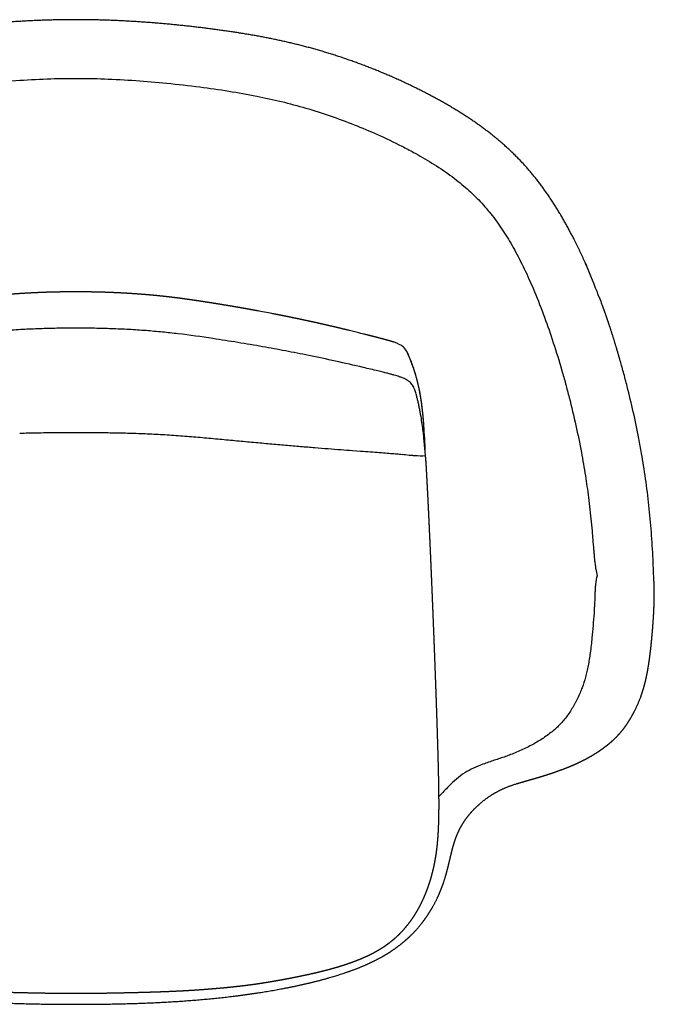
# Model space of a CAD drawing. Units: millimetres. Extents: x 0 to 2222, y 775 to 3119.
# Drawn here: x 1654 to 2222, y 775 to 1656 of the extents above; entities that cross this region are included whole.
import ezdxf

# ---------------------------------------------------------------- set-up
doc = ezdxf.new("R2010")
doc.units = ezdxf.units.MM
doc.header["$MEASUREMENT"] = 0
doc.layers.add('Crea2D$disegno', color=18, linetype='Continuous', lineweight=25, true_color=0x000000)

msp = doc.modelspace()

# ---------------------------------------------------------------- linework, layer by layer
at = {"layer": 'Crea2D$disegno'}
for p, q in [((1951.85, 1270.64), (1959.11, 1270.1)), ((1995.12, 1267.27), (1996.22, 1267.17)), ((1999.23, 1266.9), (2002.63, 1266.58)), ((2221.98, 1141.63), (2221.98, 1141.64)), ((2221.98, 1141.62), (2221.98, 1141.63)), ((2221.98, 1141.63), (2221.98, 1141.63)), ((2221.98, 1141.63), (2221.98, 1141.63)), ((2221.98, 1141.63), (2221.98, 1141.63)), ((2221.98, 1141.61), (2221.98, 1141.62)), ((2221.98, 1141.62), (2221.98, 1141.62)), ((2221.98, 1141.6), (2221.98, 1141.61)), ((2221.98, 1141.61), (2221.98, 1141.61))]:
    msp.add_line(p, q, dxfattribs=at)
msp.add_lwpolyline([(2018.06, 1254.03), (2017.7, 1259.95), (2015.7, 1281.96)], dxfattribs=at)
at = {"layer": 'Crea2D$disegno', "extrusion": (0, 0, -1)}
for centre, radius, start, end in [((-1690.02, 94.48), 1192.2, 88.2661, 89.01156), ((-1694.47, -169.35), 1456.06, 89.01541, 89.61759), ((-1699.55, -960.19), 2246.92, 89.62263, 90.02259), ((-1700.97, -1339.02), 2625.75, 89.98828, 90.06967), ((-1707.36, -1339.02), 2625.75, 89.93035, 90.01174), ((-1708.78, -960.19), 2246.92, 89.97743, 90.37739), ((-1713.86, -169.35), 1456.06, 90.38243, 90.98461), ((-1718.32, 94.48), 1192.2, 90.98846, 91.73392), ((-1723.76, 273.62), 1012.97, 91.7326, 92.62286), ((-1725.42, 316.36), 970.19, 92.6405, 93.57662), ((-1721.82, 258.35), 1028.32, 93.57538, 94.45976), ((-916.92, -12858.88), 14167.37, 94.228027, 94.263145), ((-1729.18, -1965.76), 3244, 94.25879, 94.39503), ((-1841.67, -498.76), 1772.7, 94.40334, 94.62044), ((-1871.9, -124.48), 1397.2, 94.62124, 94.85813), ((-1890.64, 96.57), 1175.36, 94.86073, 95.10028), ((-1887.29, 60.95), 1211.14, 95.1605, 95.30359)]:
    msp.add_arc(centre, radius, start, end, dxfattribs=at)
at = {"layer": 'Crea2D$disegno'}
for centre, radius, start, end in [((5688.94, 42639.78), 41538.33, 264.673804, 264.695028), ((3097.01, 14724.82), 13503.3, 264.694574, 264.75838), ((2549.51, 8755.81), 7509.23, 264.757687, 264.869071), ((2310.77, 6096), 4838.73, 264.868, 265.03459), ((2246.51, 5361.68), 4101.6, 265.04101, 265.22899), ((2268.53, 5625.57), 4366.41, 265.22913, 265.39692), ((2303.19, 6056.69), 4798.92, 265.39741, 265.54147), ((2368.51, 6895.15), 5639.91, 265.54205, 265.6568), ((2521.16, 8906.71), 7657.26, 265.657796, 265.736173), ((2024.22, 1473.94), 208.47, 264.82035, 265.21409), ((2016.19, 1378.3), 112.49, 265.22829, 265.62849), ((2012.51, 1329.7), 63.76, 265.59229, 274.16196)]:
    msp.add_arc(centre, radius, start, end, dxfattribs=at)
for points, weights, knots in [([(1704.17, 1656.09), (1684.08, 1656.09), (1663.85, 1655.31), (1643.82, 1653.91), (1624.46, 1652.55), (1605.01, 1650.6), (1585.76, 1648.16), (1567.51, 1645.85), (1549.44, 1643.09), (1531.42, 1639.51), (1513.57, 1635.95), (1496.23, 1631.68), (1478.85, 1626.35), (1461.14, 1620.92), (1443.43, 1614.42), (1426.41, 1607.19), (1409.64, 1600.06), (1392.89, 1591.94), (1377.01, 1583.05), (1362.03, 1574.66), (1347.54, 1565.42), (1334.01, 1554.91), (1321.3, 1545.05), (1309.68, 1534.26), (1299.17, 1522.19), (1298.81, 1521.78), (1298.46, 1521.37), (1298.11, 1520.96), (1287.17, 1508.21), (1277.58, 1494.18), (1269.16, 1479.76), (1260.6, 1465.12), (1253.03, 1449.74), (1246.27, 1434.25), (1242.13, 1423.95), (1238, 1413.66), (1233.86, 1403.36), (1231.98, 1398.27), (1230.16, 1393.15), (1228.41, 1388.01), (1226.42, 1382.2), (1223.54, 1373.37), (1220.36, 1362.96), (1218.55, 1356.87), (1217.66, 1353.8), (1217.22, 1352.25)], [1, 1, 1, 1, 1, 1, 1, 1, 1, 1, 1, 1, 1, 1, 1, 1, 1, 1, 1, 1, 1, 1, 1, 1, 1, 0.99999576833, 0.99999576833, 1, 1, 1, 1, 1, 1, 1, 1, 1, 1, 0.99994778391, 0.99994778391, 1, 1, 1, 1, 1, 1, 1], [1438.372043, 1438.372043, 1438.372043, 1438.372043, 1498.787174, 1498.787174, 1498.787174, 1557.172669, 1557.172669, 1557.172669, 1612.282932, 1612.282932, 1612.282932, 1666.65358, 1666.65358, 1666.65358, 1722.790015, 1722.790015, 1722.790015, 1778.174563, 1778.174563, 1778.174563, 1830.073778, 1830.073778, 1830.073778, 1878.599527, 1878.599527, 1878.599527, 1880.223189, 1880.223189, 1880.223189, 1931.606459, 1931.606459, 1931.606459, 1983.700962, 1983.700962, 1983.700962, 1984.700962, 1984.700962, 1984.700962, 2000.990406, 2000.990406, 2000.990406, 2019.40889, 2028.8687, 2033.62677, 2038.466116, 2038.466116, 2038.466116, 2038.466116]), ([(2191.12, 1352.25), (2190.67, 1353.8), (2189.78, 1356.87), (2187.98, 1362.96), (2184.8, 1373.37), (2181.91, 1382.2), (2179.93, 1388.01), (2178.17, 1393.15), (2176.36, 1398.27), (2174.47, 1403.36), (2170.34, 1413.66), (2166.2, 1423.95), (2162.07, 1434.25), (2155.31, 1449.74), (2147.74, 1465.12), (2139.18, 1479.76), (2130.75, 1494.18), (2121.17, 1508.21), (2110.23, 1520.96), (2109.87, 1521.37), (2109.52, 1521.78), (2109.17, 1522.19), (2098.66, 1534.26), (2087.04, 1545.05), (2074.33, 1554.91), (2060.79, 1565.42), (2046.31, 1574.66), (2031.33, 1583.05), (2015.45, 1591.94), (1998.7, 1600.06), (1981.92, 1607.19), (1964.91, 1614.42), (1947.2, 1620.92), (1929.48, 1626.35), (1912.11, 1631.68), (1894.77, 1635.95), (1876.92, 1639.51), (1858.89, 1643.09), (1840.82, 1645.85), (1822.58, 1648.16), (1803.33, 1650.6), (1783.88, 1652.55), (1764.51, 1653.91), (1744.48, 1655.31), (1724.25, 1656.09), (1704.17, 1656.09)], [1, 1, 1, 1, 1, 1, 1, 0.99994778391, 0.99994778391, 1, 1, 1, 1, 1, 1, 1, 1, 1, 1, 0.99999576833, 0.99999576833, 1, 1, 1, 1, 1, 1, 1, 1, 1, 1, 1, 1, 1, 1, 1, 1, 1, 1, 1, 1, 1, 1, 1, 1, 1], [838.27797, 838.27797, 838.27797, 838.27797, 843.117316, 847.875386, 857.335196, 875.75368, 875.75368, 875.75368, 892.043123, 892.043123, 892.043123, 893.043123, 893.043123, 893.043123, 945.137626, 945.137626, 945.137626, 996.520897, 996.520897, 996.520897, 998.144558, 998.144558, 998.144558, 1046.670308, 1046.670308, 1046.670308, 1098.569522, 1098.569522, 1098.569522, 1153.954071, 1153.954071, 1153.954071, 1210.090506, 1210.090506, 1210.090506, 1264.461154, 1264.461154, 1264.461154, 1319.571417, 1319.571417, 1319.571417, 1377.956912, 1377.956912, 1377.956912, 1438.372043, 1438.372043, 1438.372043, 1438.372043]), ([(1704.17, 1412.51), (1702.92, 1412.51), (1701.68, 1412.51), (1700.44, 1412.51), (1696.04, 1412.52), (1691.65, 1412.47), (1687.25, 1412.39), (1682.81, 1412.3), (1678.37, 1412.17), (1673.93, 1412), (1669.12, 1411.81), (1664.33, 1411.58), (1659.53, 1411.31), (1654.49, 1411.02), (1649.44, 1410.68), (1644.41, 1410.29), (1639.3, 1409.88), (1634.21, 1409.42), (1629.12, 1408.9), (1624.02, 1408.37), (1618.92, 1407.79), (1613.84, 1407.15), (1608.77, 1406.51), (1603.71, 1405.81), (1598.65, 1405.07), (1593.65, 1404.34), (1588.65, 1403.58), (1583.65, 1402.79), (1578.73, 1402.01), (1573.82, 1401.21), (1568.91, 1400.39), (1564.11, 1399.59), (1559.31, 1398.77), (1554.51, 1397.93), (1549.85, 1397.11), (1545.2, 1396.27), (1540.55, 1395.41), (1536.06, 1394.56), (1531.57, 1393.71), (1527.09, 1392.86), (1522.8, 1392.03), (1518.51, 1391.17), (1514.22, 1390.3), (1510.14, 1389.46), (1506.07, 1388.61), (1502, 1387.74), (1498.15, 1386.92), (1494.3, 1386.09), (1490.46, 1385.24), (1486.86, 1384.44), (1483.26, 1383.62), (1479.67, 1382.8), (1476.33, 1382.03), (1473, 1381.25), (1469.67, 1380.47), (1466.61, 1379.74), (1463.56, 1379.01), (1460.51, 1378.27), (1457.75, 1377.59), (1454.99, 1376.91), (1452.23, 1376.23), (1449.79, 1375.62), (1447.34, 1375.01), (1444.9, 1374.39), (1442.77, 1373.86), (1440.65, 1373.31), (1438.53, 1372.77), (1436.71, 1372.3), (1434.9, 1371.83), (1433.08, 1371.36), (1431.55, 1370.96), (1430.02, 1370.55), (1428.5, 1370.14), (1427.23, 1369.8), (1425.96, 1369.45), (1424.7, 1369.1), (1423.67, 1368.81), (1422.65, 1368.52), (1421.62, 1368.22), (1420.8, 1367.98), (1419.98, 1367.73), (1419.17, 1367.47)], [0.999984928994, 0.999988131067, 0.999993154736, 1, 0.999967797674, 0.999967797674, 1, 0.999968929715, 0.999968929715, 1, 0.99997219922, 0.99997219922, 1, 0.999960936574, 0.999960936574, 1, 0.999953200267, 0.999953200267, 1, 0.999955775303, 0.999955775303, 1, 1, 1, 1, 1, 1, 1, 0.999994030652, 0.999994030652, 1, 0.999993835755, 0.999993835755, 1, 0.999993394897, 0.999993394897, 1, 1, 1, 1, 0.999992647289, 0.999992647289, 1, 0.999993639703, 0.999993639703, 1, 0.999994545557, 0.999994545557, 1, 0.999995386918, 0.999995386918, 1, 0.999996187854, 0.999996187854, 1, 0.999996973694, 0.999996973694, 1, 1, 1, 1, 1, 1, 1, 0.999998787832, 0.999998787832, 1, 0.999997902415, 0.999997902415, 1, 0.999996260315, 0.999996260315, 1, 0.999993368187, 0.999993368187, 1, 0.999986100619, 0.999986100619, 1, 0.999969757393, 0.999969757393, 1], [364.89003, 364.89003, 364.89003, 364.89003, 368.620097, 368.620097, 368.620097, 381.806835, 381.806835, 381.806835, 395.138794, 395.138794, 395.138794, 409.550886, 409.550886, 409.550886, 424.709941, 424.709941, 424.709941, 440.06392, 440.06392, 440.06392, 455.442118, 455.442118, 455.442118, 470.767014, 470.767014, 470.767014, 485.945272, 485.945272, 485.945272, 500.879762, 500.879762, 500.879762, 515.485356, 515.485356, 515.485356, 529.678241, 529.678241, 529.678241, 530.678241, 530.678241, 530.678241, 543.799731, 543.799731, 543.799731, 556.288492, 556.288492, 556.288492, 568.091569, 568.091569, 568.091569, 579.155353, 579.155353, 579.155353, 589.425751, 589.425751, 589.425751, 598.848412, 598.848412, 598.848412, 599.848412, 599.848412, 599.848412, 600.848412, 600.848412, 600.848412, 607.419179, 607.419179, 607.419179, 613.044613, 613.044613, 613.044613, 617.791632, 617.791632, 617.791632, 621.728241, 621.728241, 621.728241, 624.929403, 624.929403, 624.929403, 627.494543, 627.494543, 627.494543, 627.494543]), ([(1989.17, 1367.47), (1988.35, 1367.73), (1987.53, 1367.98), (1986.71, 1368.22), (1985.69, 1368.52), (1984.66, 1368.81), (1983.64, 1369.1), (1982.37, 1369.45), (1981.11, 1369.8), (1979.84, 1370.14), (1978.31, 1370.55), (1976.78, 1370.96), (1975.25, 1371.36), (1973.44, 1371.83), (1971.62, 1372.3), (1969.81, 1372.77), (1967.68, 1373.31), (1965.56, 1373.86), (1963.44, 1374.39), (1960.99, 1375.01), (1958.55, 1375.62), (1956.1, 1376.23), (1953.34, 1376.91), (1950.59, 1377.59), (1947.83, 1378.27), (1944.78, 1379.01), (1941.72, 1379.74), (1938.67, 1380.47), (1935.34, 1381.25), (1932, 1382.03), (1928.66, 1382.8), (1925.07, 1383.62), (1921.47, 1384.44), (1917.87, 1385.24), (1914.03, 1386.09), (1910.19, 1386.92), (1906.34, 1387.74), (1902.27, 1388.61), (1898.19, 1389.46), (1894.11, 1390.3), (1889.83, 1391.17), (1885.54, 1392.03), (1881.25, 1392.86), (1876.76, 1393.71), (1872.28, 1394.56), (1867.79, 1395.41), (1863.14, 1396.27), (1858.48, 1397.11), (1853.82, 1397.93), (1849.03, 1398.77), (1844.23, 1399.59), (1839.43, 1400.39), (1834.51, 1401.21), (1829.6, 1402.01), (1824.68, 1402.79), (1819.68, 1403.58), (1814.68, 1404.34), (1809.68, 1405.07), (1804.63, 1405.81), (1799.56, 1406.51), (1794.5, 1407.15), (1789.41, 1407.79), (1784.32, 1408.37), (1779.22, 1408.9), (1774.13, 1409.42), (1769.03, 1409.88), (1763.93, 1410.29), (1758.89, 1410.68), (1753.85, 1411.02), (1748.8, 1411.31), (1744.01, 1411.58), (1739.21, 1411.81), (1734.41, 1412), (1729.97, 1412.17), (1725.53, 1412.3), (1721.08, 1412.39), (1716.69, 1412.47), (1712.29, 1412.52), (1707.9, 1412.51), (1706.65, 1412.51), (1705.41, 1412.51), (1704.17, 1412.51)], [1, 0.999969757393, 0.999969757393, 1, 0.999986100619, 0.999986100619, 1, 0.999993368187, 0.999993368187, 1, 0.999996260315, 0.999996260315, 1, 0.999997902415, 0.999997902415, 1, 0.999998787832, 0.999998787832, 1, 1, 1, 1, 1, 1, 1, 0.999996973694, 0.999996973694, 1, 0.999996187854, 0.999996187854, 1, 0.999995386918, 0.999995386918, 1, 0.999994545557, 0.999994545557, 1, 0.999993639703, 0.999993639703, 1, 0.999992647289, 0.999992647289, 1, 1, 1, 1, 0.999993394897, 0.999993394897, 1, 0.999993835755, 0.999993835755, 1, 0.999994030652, 0.999994030652, 1, 1, 1, 1, 1, 1, 1, 0.999955775303, 0.999955775303, 1, 0.999953200267, 0.999953200267, 1, 0.999960936574, 0.999960936574, 1, 0.99997219922, 0.99997219922, 1, 0.999968929715, 0.999968929715, 1, 0.999967797674, 0.999967797674, 1, 0.999993154736, 0.999988131067, 0.999984928994], [102.285517, 102.285517, 102.285517, 102.285517, 104.850656, 104.850656, 104.850656, 108.051818, 108.051818, 108.051818, 111.988427, 111.988427, 111.988427, 116.735446, 116.735446, 116.735446, 122.36088, 122.36088, 122.36088, 128.931647, 128.931647, 128.931647, 129.931647, 129.931647, 129.931647, 130.931647, 130.931647, 130.931647, 140.354309, 140.354309, 140.354309, 150.624706, 150.624706, 150.624706, 161.688491, 161.688491, 161.688491, 173.491567, 173.491567, 173.491567, 185.980329, 185.980329, 185.980329, 199.101818, 199.101818, 199.101818, 200.101818, 200.101818, 200.101818, 214.294703, 214.294703, 214.294703, 228.900298, 228.900298, 228.900298, 243.834788, 243.834788, 243.834788, 259.013045, 259.013045, 259.013045, 274.337941, 274.337941, 274.337941, 289.716139, 289.716139, 289.716139, 305.070118, 305.070118, 305.070118, 320.229173, 320.229173, 320.229173, 334.641265, 334.641265, 334.641265, 347.973224, 347.973224, 347.973224, 361.159962, 361.159962, 361.159962, 364.89003, 364.89003, 364.89003, 364.89003]), ([(2016.02, 1287.28), (2015.97, 1288.3), (2015.92, 1289.31), (2015.87, 1290.32), (2015.8, 1291.46), (2015.73, 1292.61), (2015.66, 1293.75), (2015.64, 1293.98), (2015.63, 1294.22), (2015.61, 1294.45), (2015.51, 1295.88), (2015.39, 1297.32), (2015.27, 1298.75), (2015.14, 1300.23), (2015.01, 1301.71), (2014.86, 1303.19), (2014.71, 1304.71), (2014.54, 1306.23), (2014.37, 1307.75), (2014.24, 1308.86), (2014.1, 1309.97), (2013.96, 1311.09), (2013.9, 1311.51), (2013.85, 1311.93), (2013.79, 1312.34), (2013.58, 1313.91), (2013.36, 1315.47), (2013.11, 1317.02), (2012.87, 1318.57), (2012.61, 1320.12), (2012.32, 1321.67), (2012.15, 1322.61), (2011.97, 1323.56), (2011.78, 1324.5), (2011.67, 1325.04), (2011.56, 1325.59), (2011.45, 1326.13), (2011.15, 1327.57), (2010.83, 1329), (2010.49, 1330.43), (2010.19, 1331.7), (2009.87, 1332.96), (2009.54, 1334.22), (2009.51, 1334.34), (2009.48, 1334.46), (2009.45, 1334.58), (2009.07, 1335.92), (2008.69, 1337.26), (2008.32, 1338.6), (2008.05, 1339.49), (2007.77, 1340.39), (2007.5, 1341.28), (2007.37, 1341.71), (2007.23, 1342.14), (2007.09, 1342.57), (2006.66, 1343.9), (2006.21, 1345.22), (2005.74, 1346.54), (2005.73, 1346.57), (2005.71, 1346.61), (2005.7, 1346.64), (2005.22, 1347.99), (2004.72, 1349.33), (2004.19, 1350.67), (2004.18, 1350.7), (2004.17, 1350.73), (2004.16, 1350.76), (2003.73, 1351.81), (2003.3, 1352.86), (2002.87, 1353.91), (2002.59, 1354.54), (2002.32, 1355.18), (2002.04, 1355.81), (2001.95, 1356), (2001.87, 1356.19), (2001.78, 1356.37), (2001.47, 1357.02), (2001.17, 1357.66), (2000.86, 1358.31)], [1, 1, 1, 1, 1, 1, 1, 1, 1, 1, 0.999983262822, 0.999983262822, 1, 0.999983329913, 0.999983329913, 1, 0.999979607749, 0.999979607749, 1, 0.99998611015, 0.99998611015, 1, 0.99999767197, 0.99999767197, 1, 0.999958922212, 0.999958922212, 1, 0.999947275421, 0.999947275421, 1, 0.99997829497, 0.99997829497, 1, 0.999992277346, 0.999992277346, 1, 0.99994207038, 0.99994207038, 1, 0.999950228152, 0.999950228152, 1, 1, 1, 1, 1, 1, 1, 1, 1, 1, 0.999993306462, 0.999993306462, 1, 0.999935432807, 0.999935432807, 1, 1, 1, 1, 0.999921482361, 0.999921482361, 1, 1, 1, 1, 1, 1, 1, 1, 1, 1, 1, 1, 1, 1, 1, 1], [18.183428, 18.183428, 18.183428, 18.183428, 18.956513, 18.956513, 18.956513, 19.956513, 19.956513, 19.956513, 20.658201, 20.658201, 20.658201, 24.974091, 24.974091, 24.974091, 29.436097, 29.436097, 29.436097, 34.014052, 34.014052, 34.014052, 37.381167, 37.381167, 37.381167, 38.648486, 38.648486, 38.648486, 43.376067, 43.376067, 43.376067, 48.088136, 48.088136, 48.088136, 50.969299, 50.969299, 50.969299, 52.638444, 52.638444, 52.638444, 57.039611, 57.039611, 57.039611, 60.950485, 60.950485, 60.950485, 61.950485, 61.950485, 61.950485, 62.950485, 62.950485, 62.950485, 63.950485, 63.950485, 63.950485, 65.310081, 65.310081, 65.310081, 69.500732, 69.500732, 69.500732, 69.768851, 69.768851, 69.768851, 74.072703, 74.072703, 74.072703, 74.271357, 74.271357, 74.271357, 75.271357, 75.271357, 75.271357, 76.271357, 76.271357, 76.271357, 76.889391, 76.889391, 76.889391, 77.88939, 77.88939, 77.88939, 77.88939]), ([(1391.23, 1266.57), (1391.08, 1265.37), (1390.96, 1264.14), (1390.86, 1262.93), (1390.73, 1261.41), (1390.62, 1259.85), (1390.53, 1258.33), (1390.41, 1256.52), (1390.31, 1254.72), (1390.21, 1252.91), (1390.09, 1250.8), (1389.97, 1248.69), (1389.86, 1246.59), (1389.72, 1244.12), (1389.59, 1241.66), (1389.46, 1239.2), (1389.31, 1236.33), (1389.16, 1233.46), (1389.02, 1230.58), (1388.85, 1227.24), (1388.68, 1223.91), (1388.52, 1220.57), (1388.33, 1216.71), (1388.15, 1212.85), (1387.97, 1208.98), (1387.76, 1204.54), (1387.55, 1200.1), (1387.35, 1195.66), (1387.12, 1190.59), (1386.9, 1185.51), (1386.67, 1180.44), (1386.42, 1174.67), (1386.17, 1168.9), (1385.92, 1163.13), (1385.65, 1156.65), (1385.38, 1150.17), (1385.11, 1143.69), (1384.82, 1136.65), (1384.53, 1129.6), (1384.25, 1122.56), (1383.95, 1115.14), (1383.66, 1107.72), (1383.37, 1100.29), (1383.07, 1092.68), (1382.78, 1085.07), (1382.5, 1077.46), (1382.21, 1069.84), (1381.94, 1062.23), (1381.67, 1054.61), (1381.4, 1047.18), (1381.15, 1039.75), (1380.9, 1032.31), (1380.67, 1025.26), (1380.44, 1018.2), (1380.23, 1011.14), (1380.03, 1004.65), (1379.85, 998.16), (1379.68, 991.67), (1379.53, 985.96), (1379.39, 980.19), (1379.28, 974.34), (1379.18, 969.29), (1379.11, 964.18), (1379.08, 959.02), (1379.05, 954.51), (1379.05, 949.94), (1379.12, 945.43), (1379.17, 941.4), (1379.28, 937.33), (1379.45, 933.3), (1379.61, 929.65), (1379.83, 926), (1380.13, 922.36), (1380.4, 919), (1380.75, 915.65), (1381.19, 912.31), (1381.6, 909.16), (1382.1, 906.02), (1382.69, 902.89), (1383.27, 899.84), (1383.93, 896.81), (1384.68, 893.8), (1385.43, 890.79), (1386.27, 887.8), (1387.2, 884.83), (1388.13, 881.85), (1389.16, 878.9), (1390.29, 875.99), (1391.43, 873.07), (1392.66, 870.19), (1394.01, 867.36), (1395.35, 864.52), (1396.81, 861.73), (1398.38, 859.01), (1399.96, 856.28), (1401.66, 853.62), (1403.47, 851.04), (1405.29, 848.44), (1407.24, 845.93), (1409.31, 843.52), (1411.4, 841.08), (1413.62, 838.75), (1415.95, 836.53), (1418.34, 834.27), (1420.84, 832.15), (1423.46, 830.16), (1426.16, 828.11), (1428.97, 826.21), (1431.87, 824.46), (1434.89, 822.62), (1438.01, 820.93), (1441.18, 819.38), (1444.53, 817.74), (1447.95, 816.24), (1451.4, 814.85), (1455.06, 813.39), (1458.78, 812.04), (1462.52, 810.8), (1466.48, 809.49), (1470.5, 808.28), (1474.52, 807.16), (1478.78, 805.97), (1483.1, 804.87), (1487.4, 803.84), (1491.95, 802.75), (1496.56, 801.73), (1501.14, 800.77), (1505.97, 799.76), (1510.86, 798.8), (1515.71, 797.89), (1520.83, 796.92), (1525.94, 796), (1531.07, 795.15), (1536.41, 794.26), (1541.75, 793.44), (1547.11, 792.72), (1552.61, 791.97), (1558.15, 791.33), (1563.68, 790.75), (1569.31, 790.16), (1574.98, 789.64), (1580.63, 789.17), (1586.42, 788.68), (1592.21, 788.25), (1598, 787.87), (1604.17, 787.47), (1610.35, 787.13), (1616.53, 786.86), (1623.33, 786.55), (1630.09, 786.31), (1636.8, 786.1), (1643.89, 785.89), (1650.96, 785.71), (1658.03, 785.55), (1665.1, 785.39), (1672.18, 785.25), (1679.27, 785.14), (1686.31, 785.04), (1693.36, 784.98), (1700.41, 784.98), (1701.66, 784.98), (1702.92, 784.98), (1704.17, 784.98)], [1, 1, 1, 1, 1, 1, 1, 0.999995932726, 0.999995932726, 1, 0.9999997604, 0.9999997604, 1, 0.999999699396, 0.999999699396, 1, 0.999999689671, 0.999999689671, 1, 0.999999708702, 0.999999708702, 1, 0.999999744899, 0.999999744899, 1, 0.99999978538, 0.99999978538, 1, 0.999999822698, 0.999999822698, 1, 0.999999854946, 0.999999854946, 1, 0.99999987498, 0.99999987498, 1, 0.9999998718, 0.9999998718, 1, 0.999999848874, 0.999999848874, 1, 0.999999802008, 0.999999802008, 1, 0.999999720021, 0.999999720021, 1, 0.999999571375, 0.999999571375, 1, 0.999999278583, 0.999999278583, 1, 0.9999986369, 0.9999986369, 1, 1, 1, 1, 1, 1, 1, 1, 1, 1, 1, 1, 1, 1, 1, 1, 1, 1, 1, 0.999742055901, 0.999742055901, 1, 0.999719611148, 0.999719611148, 1, 0.999700205648, 0.999700205648, 1, 0.999635471268, 0.999635471268, 1, 0.999555124016, 0.999555124016, 1, 0.999458543154, 0.999458543154, 1, 0.999346455787, 0.999346455787, 1, 0.999225227315, 0.999225227315, 1, 0.999107083083, 0.999107083083, 1, 0.999010460241, 0.999010460241, 1, 1, 1, 1, 1, 1, 1, 1, 1, 1, 1, 1, 1, 1, 1, 1, 1, 1, 1, 1, 1, 1, 1, 1, 1, 1, 1, 1, 1, 1, 1, 1, 1, 1, 1, 1, 1, 0.999971627633, 0.999971627633, 1, 0.999967349811, 0.999967349811, 1, 1, 1, 1, 1, 1, 1, 1, 1, 1, 1, 1, 1, 1, 1, 1], [-1481.44762, -1481.44762, -1481.44762, -1481.44762, -1477.762307, -1477.762307, -1477.762307, -1473.128903, -1473.128903, -1473.128903, -1467.703194, -1467.703194, -1467.703194, -1461.369412, -1461.369412, -1461.369412, -1453.972785, -1453.972785, -1453.972785, -1445.345004, -1445.345004, -1445.345004, -1435.31735, -1435.31735, -1435.31735, -1423.720845, -1423.720845, -1423.720845, -1410.38591, -1410.38591, -1410.38591, -1395.14235, -1395.14235, -1395.14235, -1377.818105, -1377.818105, -1377.818105, -1358.362764, -1358.362764, -1358.362764, -1337.214397, -1337.214397, -1337.214397, -1314.933272, -1314.933272, -1314.933272, -1292.079981, -1292.079981, -1292.079981, -1269.216313, -1269.216313, -1269.216313, -1246.908546, -1246.908546, -1246.908546, -1225.726262, -1225.726262, -1225.726262, -1206.247876, -1206.247876, -1206.247876, -1188.909764, -1188.909764, -1188.909764, -1173.585054, -1173.585054, -1173.585054, -1159.997006, -1159.997006, -1159.997006, -1147.862506, -1147.862506, -1147.862506, -1136.891513, -1136.891513, -1136.891513, -1126.784036, -1126.784036, -1126.784036, -1117.240892, -1117.240892, -1117.240892, -1107.93867, -1107.93867, -1107.93867, -1098.616944, -1098.616944, -1098.616944, -1089.246767, -1089.246767, -1089.246767, -1079.847104, -1079.847104, -1079.847104, -1070.423377, -1070.423377, -1070.423377, -1060.964455, -1060.964455, -1060.964455, -1051.438823, -1051.438823, -1051.438823, -1041.791673, -1041.791673, -1041.791673, -1031.941181, -1031.941181, -1031.941181, -1021.767551, -1021.767551, -1021.767551, -1011.145854, -1011.145854, -1011.145854, -999.961145, -999.961145, -999.961145, -988.125733, -988.125733, -988.125733, -975.576324, -975.576324, -975.576324, -962.27254, -962.27254, -962.27254, -948.191276, -948.191276, -948.191276, -933.328298, -933.328298, -933.328298, -917.714542, -917.714542, -917.714542, -901.485469, -901.485469, -901.485469, -884.788356, -884.788356, -884.788356, -867.750916, -867.750916, -867.750916, -850.336012, -850.336012, -850.336012, -831.779078, -831.779078, -831.779078, -811.485186, -811.485186, -811.485186, -790.250119, -790.250119, -790.250119, -769.005382, -769.005382, -769.005382, -747.86052, -747.86052, -747.86052, -744.103985, -744.103985, -744.103985, -744.103985]), ([(1704.17, 784.98), (1705.42, 784.98), (1706.67, 784.98), (1707.92, 784.98), (1714.97, 784.98), (1722.02, 785.04), (1729.07, 785.14), (1736.15, 785.25), (1743.23, 785.39), (1750.31, 785.55), (1757.37, 785.71), (1764.45, 785.89), (1771.53, 786.1), (1778.25, 786.31), (1785.01, 786.55), (1791.81, 786.86), (1797.99, 787.13), (1804.16, 787.47), (1810.34, 787.87), (1816.13, 788.25), (1821.92, 788.68), (1827.7, 789.17), (1833.35, 789.64), (1839.02, 790.16), (1844.66, 790.75), (1850.18, 791.33), (1855.72, 791.97), (1861.23, 792.72), (1866.59, 793.44), (1871.93, 794.26), (1877.26, 795.15), (1882.4, 796), (1887.51, 796.92), (1892.62, 797.89), (1897.48, 798.8), (1902.36, 799.76), (1907.2, 800.77), (1911.78, 801.73), (1916.38, 802.75), (1920.94, 803.84), (1925.24, 804.87), (1929.55, 805.97), (1933.81, 807.16), (1937.83, 808.28), (1941.85, 809.49), (1945.82, 810.8), (1949.56, 812.04), (1953.28, 813.39), (1956.93, 814.85), (1960.39, 816.24), (1963.81, 817.74), (1967.15, 819.38), (1970.33, 820.93), (1973.44, 822.62), (1976.47, 824.46), (1979.37, 826.21), (1982.18, 828.11), (1984.88, 830.16), (1987.49, 832.15), (1990, 834.27), (1992.38, 836.53), (1994.72, 838.75), (1996.93, 841.08), (1999.03, 843.52), (2001.09, 845.93), (2003.04, 848.44), (2004.87, 851.04), (2006.68, 853.62), (2008.38, 856.28), (2009.95, 859.01), (2011.52, 861.73), (2012.98, 864.52), (2014.33, 867.36), (2015.67, 870.19), (2016.91, 873.07), (2018.04, 875.99), (2019.17, 878.9), (2020.2, 881.85), (2021.14, 884.83), (2022.07, 887.8), (2022.91, 890.79), (2023.66, 893.8), (2024.41, 896.81), (2025.07, 899.84), (2025.64, 902.89), (2026.23, 906.02), (2026.73, 909.16), (2027.15, 912.31), (2027.58, 915.65), (2027.93, 919), (2028.21, 922.36), (2028.51, 926), (2028.73, 929.65), (2028.88, 933.3), (2029.06, 937.33), (2029.16, 941.4), (2029.22, 945.43), (2029.28, 949.94), (2029.29, 954.51), (2029.26, 959.02), (2029.23, 964.18), (2029.15, 969.29), (2029.06, 974.34), (2028.95, 980.19), (2028.81, 985.96), (2028.66, 991.67), (2028.49, 998.16), (2028.3, 1004.65), (2028.1, 1011.14), (2027.89, 1018.2), (2027.67, 1025.26), (2027.43, 1032.31), (2027.19, 1039.75), (2026.93, 1047.18), (2026.67, 1054.61), (2026.4, 1062.23), (2026.12, 1069.84), (2025.84, 1077.46), (2025.55, 1085.07), (2025.26, 1092.68), (2024.97, 1100.29), (2024.68, 1107.72), (2024.39, 1115.14), (2024.09, 1122.56), (2023.81, 1129.6), (2023.52, 1136.65), (2023.23, 1143.69), (2022.96, 1150.17), (2022.69, 1156.65), (2022.41, 1163.13), (2022.17, 1168.9), (2021.92, 1174.67), (2021.66, 1180.44), (2021.44, 1185.51), (2021.21, 1190.59), (2020.98, 1195.66), (2020.78, 1200.1), (2020.58, 1204.54), (2020.37, 1208.98), (2020.19, 1212.85), (2020, 1216.71), (2019.81, 1220.57), (2019.65, 1223.91), (2019.49, 1227.24), (2019.32, 1230.58), (2019.17, 1233.46), (2019.02, 1236.33), (2018.87, 1239.2), (2018.74, 1241.66), (2018.61, 1244.12), (2018.48, 1246.59), (2018.36, 1248.69), (2018.25, 1250.8), (2018.13, 1252.91), (2018.03, 1254.72), (2017.92, 1256.52), (2017.81, 1258.33), (2017.71, 1259.85), (2017.61, 1261.41), (2017.48, 1262.93), (2017.37, 1264.14), (2017.25, 1265.37), (2017.1, 1266.57)], [1, 1, 1, 1, 1, 1, 1, 1, 1, 1, 1, 1, 1, 1, 1, 1, 0.999967349811, 0.999967349811, 1, 0.999971627633, 0.999971627633, 1, 1, 1, 1, 1, 1, 1, 1, 1, 1, 1, 1, 1, 1, 1, 1, 1, 1, 1, 1, 1, 1, 1, 1, 1, 1, 1, 1, 1, 1, 1, 1, 1, 1, 1, 1, 1, 0.999010460241, 0.999010460241, 1, 0.999107083083, 0.999107083083, 1, 0.999225227315, 0.999225227315, 1, 0.999346455787, 0.999346455787, 1, 0.999458543154, 0.999458543154, 1, 0.999555124016, 0.999555124016, 1, 0.999635471268, 0.999635471268, 1, 0.999700205648, 0.999700205648, 1, 0.999719611148, 0.999719611148, 1, 0.999742055901, 0.999742055901, 1, 1, 1, 1, 1, 1, 1, 1, 1, 1, 1, 1, 1, 1, 1, 1, 1, 1, 1, 0.9999986369, 0.9999986369, 1, 0.999999278583, 0.999999278583, 1, 0.999999571375, 0.999999571375, 1, 0.999999720021, 0.999999720021, 1, 0.999999802008, 0.999999802008, 1, 0.999999848874, 0.999999848874, 1, 0.9999998718, 0.9999998718, 1, 0.99999987498, 0.99999987498, 1, 0.999999854946, 0.999999854946, 1, 0.999999822698, 0.999999822698, 1, 0.99999978538, 0.99999978538, 1, 0.999999744899, 0.999999744899, 1, 0.999999708702, 0.999999708702, 1, 0.999999689671, 0.999999689671, 1, 0.999999699396, 0.999999699396, 1, 0.9999997604, 0.9999997604, 1, 0.999995932726, 0.999995932726, 1, 1, 1, 1, 1, 1, 1], [-744.103985, -744.103985, -744.103985, -744.103985, -740.347449, -740.347449, -740.347449, -719.202587, -719.202587, -719.202587, -697.95785, -697.95785, -697.95785, -676.722783, -676.722783, -676.722783, -656.428891, -656.428891, -656.428891, -637.871957, -637.871957, -637.871957, -620.457053, -620.457053, -620.457053, -603.419613, -603.419613, -603.419613, -586.7225, -586.7225, -586.7225, -570.493428, -570.493428, -570.493428, -554.879671, -554.879671, -554.879671, -540.016693, -540.016693, -540.016693, -525.935429, -525.935429, -525.935429, -512.631645, -512.631645, -512.631645, -500.082236, -500.082236, -500.082236, -488.246824, -488.246824, -488.246824, -477.062115, -477.062115, -477.062115, -466.440418, -466.440418, -466.440418, -456.266788, -456.266788, -456.266788, -446.416296, -446.416296, -446.416296, -436.769146, -436.769146, -436.769146, -427.243514, -427.243514, -427.243514, -417.784592, -417.784592, -417.784592, -408.360865, -408.360865, -408.360865, -398.961202, -398.961202, -398.961202, -389.591025, -389.591025, -389.591025, -380.269299, -380.269299, -380.269299, -370.967077, -370.967077, -370.967077, -361.423933, -361.423933, -361.423933, -351.316456, -351.316456, -351.316456, -340.345463, -340.345463, -340.345463, -328.210963, -328.210963, -328.210963, -314.622915, -314.622915, -314.622915, -299.298205, -299.298205, -299.298205, -281.960093, -281.960093, -281.960093, -262.481707, -262.481707, -262.481707, -241.299423, -241.299423, -241.299423, -218.991656, -218.991656, -218.991656, -196.127988, -196.127988, -196.127988, -173.274697, -173.274697, -173.274697, -150.993572, -150.993572, -150.993572, -129.845205, -129.845205, -129.845205, -110.389864, -110.389864, -110.389864, -93.065619, -93.065619, -93.065619, -77.822059, -77.822059, -77.822059, -64.487124, -64.487124, -64.487124, -52.890619, -52.890619, -52.890619, -42.862965, -42.862965, -42.862965, -34.235184, -34.235184, -34.235184, -26.838557, -26.838557, -26.838557, -20.504775, -20.504775, -20.504775, -15.079066, -15.079066, -15.079066, -10.445662, -10.445662, -10.445662, -6.760349, -6.760349, -6.760349, -6.760349]), ([(2050.83, 937.18), (2051.77, 938.69), (2052.77, 940.15), (2053.82, 941.58), (2054.89, 943.04), (2056.01, 944.45), (2057.18, 945.83), (2059.62, 948.69), (2062.22, 951.32), (2064.9, 953.72), (2067.76, 956.28), (2070.72, 958.58), (2075.22, 961.68), (2076.79, 962.68), (2079.92, 964.54), (2081.54, 965.44), (2083.07, 966.23), (2084.96, 967.19), (2086.89, 968.09), (2088.84, 968.91), (2089.2, 969.06), (2089.92, 969.36), (2091.44, 969.96), (2094.4, 971.06), (2097.02, 971.92), (2098.83, 972.48), (2101.78, 973.4), (2105.05, 974.34), (2111.92, 976.29), (2115.75, 977.37), (2119.79, 978.58), (2120.27, 978.73), (2121.26, 979.03), (2123.33, 979.67), (2125.95, 980.49), (2129.16, 981.54), (2131.29, 982.25), (2132.37, 982.62), (2132.96, 982.83), (2134.04, 983.19), (2136.1, 983.91), (2139.47, 985.13), (2142.34, 986.23), (2144.23, 986.99), (2147.42, 988.27), (2150.44, 989.58), (2156.13, 992.23), (2158.88, 993.61), (2161.45, 994.99), (2166.92, 997.94), (2171.77, 1000.99), (2176, 1004.05), (2180.52, 1007.32), (2184.48, 1010.7), (2187.89, 1014.13), (2191.44, 1017.71), (2194.41, 1021.37), (2197, 1025.11), (2199.7, 1029.01), (2202, 1033.03), (2204.07, 1037.07), (2205.13, 1039.15), (2206.14, 1041.26), (2207.09, 1043.4), (2208.15, 1045.79), (2209.13, 1048.22), (2210.02, 1050.68), (2212.04, 1056.24), (2213.6, 1061.87), (2214.84, 1067.61), (2216.28, 1074.3), (2217.37, 1081.56), (2218.2, 1088.11), (2219.03, 1094.73), (2219.69, 1101.4), (2220.26, 1108.1), (2220.27, 1108.19), (2220.27, 1108.29), (2220.28, 1108.39), (2220.34, 1109.12), (2220.47, 1110.6), (2220.71, 1113.61), (2221.08, 1118.61), (2221.34, 1122.87), (2221.49, 1125.59), (2221.64, 1128.55), (2221.76, 1131.51), (2221.85, 1134.47), (2221.89, 1136.85), (2221.93, 1139.23), (2221.98, 1141.6)], [1, 0.99951679409, 0.99951679409, 1, 0.999567932509, 0.999567932509, 1, 1, 1, 1, 1, 1, 1, 1, 1, 1, 1, 0.999556848059, 0.999556848059, 1, 1, 1, 1, 1, 1, 1, 1, 1, 1, 1, 1, 1, 1, 1, 1, 1, 1, 1, 1, 1, 1, 1, 1, 1, 1, 1, 1, 1, 1, 1, 1, 1, 1, 1, 1, 1, 1, 1, 1, 1, 1, 0.999742960688, 0.999742960688, 1, 0.999612652873, 0.999612652873, 1, 1, 1, 1, 1, 1, 1, 1, 1, 1, 1, 1, 1, 1, 1, 1, 1, 1, 1, 0.999954598377, 0.999954598377, 1, 1, 1, 1], [0, 0, 0, 0, 5.318453, 5.318453, 5.318453, 10.733021, 10.733021, 10.733021, 22.948271, 22.948271, 22.948271, 36.081242, 36.081242, 43.009316, 43.009316, 50.135016, 50.135016, 50.135016, 56.500608, 56.500608, 56.500608, 57.65755, 58.839595, 61.415291, 67.114496, 67.114496, 67.114496, 84.433998, 84.433998, 101.351516, 101.351516, 101.351516, 102.873484, 104.461742, 107.829214, 111.132097, 114.567988, 114.567988, 114.567988, 116.452557, 117.981541, 121.098282, 127.205257, 127.205257, 127.205257, 147.389349, 147.389349, 168.694758, 168.694758, 168.694758, 214.189936, 214.189936, 214.189936, 262.669833, 262.669833, 262.669833, 313.111859, 313.111859, 313.111859, 366.027687, 366.027687, 366.027687, 373.0331, 373.0331, 373.0331, 380.889056, 380.889056, 380.889056, 449.201202, 449.201202, 449.201202, 531.710454, 531.710454, 531.710454, 613.659074, 613.659074, 613.659074, 614.872767, 614.872767, 614.872767, 617.082874, 619.313459, 623.934075, 632.115589, 632.115589, 632.115589, 641.004326, 641.004326, 641.004326, 642.004325, 642.004325, 642.004325, 642.004325]), ([(1357.51, 937.18), (1358.43, 935.7), (1359.29, 934.19), (1360.1, 932.65), (1360.49, 931.89), (1360.89, 931.1), (1361.61, 929.6), (1362.01, 928.72), (1362.34, 927.97), (1362.53, 927.55), (1362.71, 927.13), (1362.88, 926.71), (1363.02, 926.38), (1363.3, 925.71), (1363.82, 924.37), (1364.45, 922.67), (1365.03, 920.94), (1365.51, 919.45), (1365.75, 918.66), (1365.88, 918.23), (1366.51, 916.12), (1367.07, 914), (1368.23, 909.39), (1368.79, 906.97), (1369.38, 904.49), (1369.84, 902.55), (1370.3, 900.6), (1370.78, 898.65), (1371.64, 895.19), (1372.59, 891.68), (1374.76, 884.58), (1376.01, 880.97), (1377.43, 877.4), (1378.96, 873.56), (1380.66, 869.83), (1384.63, 862.18), (1386.91, 858.35), (1389.41, 854.62), (1392.17, 850.51), (1395.14, 846.62), (1402.08, 838.72), (1406.03, 834.87), (1410.28, 831.28), (1415.14, 827.18), (1420.32, 823.5), (1432.08, 816.31), (1438.73, 812.93), (1445.55, 809.98), (1453.47, 806.55), (1461.89, 803.57), (1479.48, 798.1), (1489.16, 795.57), (1498.7, 793.37), (1509.1, 790.97), (1519.71, 788.89), (1541.29, 785.21), (1552.5, 783.59), (1563.65, 782.24), (1586.63, 779.44), (1609.95, 777.67), (1633.08, 776.59), (1656.7, 775.48), (1680.52, 775.07), (1704.17, 775.07)], [1, 0.999539734927, 0.999539734927, 1, 1, 1, 1, 1, 1, 0.999986753303, 0.999986753303, 1, 1, 1, 1, 1, 1, 1, 1, 1, 1, 1, 1, 1, 1, 1, 1, 1, 1, 1, 1, 1, 1, 1, 1, 1, 1, 1, 1, 1, 1, 1, 1, 1, 1, 1, 1, 1, 1, 1, 1, 1, 1, 1, 1, 1, 1, 1, 1, 1, 1, 1, 1, 1], [-850.260357, -850.260357, -850.260357, -850.260357, -845.039687, -845.039687, -845.039687, -842.319401, -842.319401, -839.782006, -839.782006, -839.782006, -838.40988, -838.40988, -838.40988, -837.341567, -836.234077, -834.103977, -831.88795, -830.757304, -829.409739, -829.409739, -829.409739, -822.431878, -822.431878, -814.717354, -814.717354, -814.717354, -808.664629, -808.664629, -808.664629, -797.901972, -797.901972, -786.360238, -786.360238, -786.360238, -773.991523, -773.991523, -760.557668, -760.557668, -760.557668, -745.731174, -745.731174, -729.119752, -729.119752, -729.119752, -710.029425, -710.029425, -687.727045, -687.727045, -687.727045, -661.604015, -661.604015, -631.912776, -631.912776, -631.912776, -599.767296, -599.767296, -565.946408, -565.946408, -565.946408, -496.250673, -496.250673, -496.250673, -425.130179, -425.130179, -425.130179, -425.130179]), ([(1704.17, 775.07), (1727.81, 775.07), (1751.64, 775.48), (1775.26, 776.59), (1798.38, 777.67), (1821.71, 779.44), (1844.69, 782.24), (1855.83, 783.59), (1867.04, 785.21), (1888.63, 788.89), (1899.24, 790.97), (1909.64, 793.37), (1919.18, 795.57), (1928.86, 798.1), (1946.45, 803.57), (1954.87, 806.55), (1962.79, 809.98), (1969.6, 812.93), (1976.25, 816.31), (1988.02, 823.5), (1993.19, 827.18), (1998.06, 831.28), (2002.31, 834.87), (2006.25, 838.72), (2013.19, 846.62), (2016.16, 850.51), (2018.92, 854.62), (2021.42, 858.35), (2023.7, 862.18), (2027.67, 869.83), (2029.38, 873.56), (2030.9, 877.4), (2032.32, 880.97), (2033.58, 884.58), (2035.75, 891.68), (2036.69, 895.19), (2037.55, 898.65), (2038.04, 900.6), (2038.5, 902.55), (2038.96, 904.49), (2039.54, 906.97), (2040.1, 909.39), (2041.26, 914), (2041.83, 916.12), (2042.46, 918.23), (2042.58, 918.66), (2042.83, 919.45), (2043.3, 920.94), (2043.89, 922.67), (2044.51, 924.37), (2045.04, 925.71), (2045.31, 926.38), (2045.45, 926.71), (2045.63, 927.13), (2045.81, 927.55), (2045.99, 927.97), (2046.32, 928.72), (2046.73, 929.6), (2047.45, 931.1), (2047.84, 931.89), (2048.24, 932.65), (2049.05, 934.19), (2049.91, 935.7), (2050.83, 937.18)], [1, 1, 1, 1, 1, 1, 1, 1, 1, 1, 1, 1, 1, 1, 1, 1, 1, 1, 1, 1, 1, 1, 1, 1, 1, 1, 1, 1, 1, 1, 1, 1, 1, 1, 1, 1, 1, 1, 1, 1, 1, 1, 1, 1, 1, 1, 1, 1, 1, 1, 1, 1, 1, 0.999986753303, 0.999986753303, 1, 1, 1, 1, 1, 1, 0.999539734927, 0.999539734927, 1], [-425.130179, -425.130179, -425.130179, -425.130179, -354.009685, -354.009685, -354.009685, -284.31395, -284.31395, -284.31395, -250.493062, -250.493062, -218.347582, -218.347582, -218.347582, -188.656342, -188.656342, -162.533313, -162.533313, -162.533313, -140.230932, -140.230932, -121.140605, -121.140605, -121.140605, -104.529183, -104.529183, -89.70269, -89.70269, -89.70269, -76.268834, -76.268834, -63.90012, -63.90012, -63.90012, -52.358386, -52.358386, -41.595728, -41.595728, -41.595728, -35.543004, -35.543004, -35.543004, -27.82848, -27.82848, -20.850618, -20.850618, -20.850618, -19.503054, -18.372407, -16.156381, -14.026281, -12.918791, -11.850478, -11.850478, -11.850478, -10.478352, -10.478352, -10.478352, -7.940957, -7.940957, -5.22067, -5.22067, -5.22067, -0.000001, -0.000001, -0.000001, -0.000001])]:
    msp.add_rational_spline(points, weights, degree=3, knots=knots, dxfattribs=at)
for points, knots in [([(1237.57, 1158.6), (1238.04, 1160.57), (1238.64, 1163.71), (1239.29, 1168.17), (1239.71, 1171.57), (1240.08, 1175.15), (1240.39, 1178.49), (1240.86, 1183.96), (1241.32, 1189.74), (1242.02, 1197.98), (1243.18, 1210.5), (1245.12, 1227.84), (1248.05, 1248.6), (1251.75, 1270.03), (1256.55, 1293.41), (1261.41, 1313.77), (1265.74, 1330.21), (1270.31, 1346.56), (1276.43, 1366.56), (1284.55, 1390.02), (1292.86, 1411.31), (1301.48, 1430.87), (1310, 1447.86), (1319.05, 1463.43), (1327.03, 1475.18), (1333.48, 1483.48), (1340.14, 1491.36), (1349.19, 1500.74), (1362.28, 1512.06), (1377.19, 1522.86), (1390.78, 1531.23), (1402.59, 1537.85), (1415.93, 1544.87), (1433.59, 1553.29), (1455.07, 1562.33), (1476.44, 1570.24), (1498.16, 1577.16), (1520.1, 1582.99), (1543.14, 1588.04), (1567.5, 1592.36), (1594.35, 1596.18), (1622.06, 1599.38), (1650.55, 1601.82), (1677.71, 1603.27), (1695.64, 1603.6), (1704.17, 1603.6)], [-1707.701877, -1707.701877, -1707.701877, -1707.701877, -1701.628268, -1698.115706, -1694.181661, -1691.347755, -1687.321334, -1684.12281, -1674.891489, -1669.918731, -1659.309567, -1637.185989, -1617.569766, -1596.415583, -1571.933981, -1546.005557, -1533.600955, -1520.950483, -1495.066164, -1470.875502, -1446.475454, -1426.522721, -1406.762229, -1389.476326, -1372.52231, -1364.178153, -1357.976183, -1341.567532, -1325.097605, -1306.135779, -1286.371234, -1277.24833, -1265.518442, -1241.161664, -1218.548973, -1195.647495, -1172.805604, -1150.180914, -1127.549056, -1102.080044, -1075.950019, -1046.195406, -1018.41277, -990.190691, -964.611771, -964.611771, -964.611771, -964.611771]), ([(1704.17, 1603.6), (1712.69, 1603.6), (1730.63, 1603.27), (1757.79, 1601.82), (1786.27, 1599.38), (1813.98, 1596.18), (1840.83, 1592.36), (1865.2, 1588.04), (1888.23, 1582.99), (1910.18, 1577.16), (1931.9, 1570.24), (1953.27, 1562.33), (1974.74, 1553.29), (1992.41, 1544.87), (2005.74, 1537.85), (2017.56, 1531.23), (2031.15, 1522.86), (2046.06, 1512.06), (2059.14, 1500.74), (2068.19, 1491.36), (2074.86, 1483.48), (2081.3, 1475.18), (2089.29, 1463.43), (2098.33, 1447.86), (2106.86, 1430.87), (2115.47, 1411.31), (2123.79, 1390.02), (2131.91, 1366.56), (2138.03, 1346.56), (2142.6, 1330.21), (2146.93, 1313.77), (2151.79, 1293.41), (2156.58, 1270.03), (2160.28, 1248.6), (2163.21, 1227.84), (2165.16, 1210.5), (2166.32, 1197.98), (2167.02, 1189.74), (2167.48, 1183.96), (2167.94, 1178.49), (2168.25, 1175.15), (2168.62, 1171.57), (2169.04, 1168.17), (2169.69, 1163.71), (2170.29, 1160.57), (2170.76, 1158.6)], [-964.611771, -964.611771, -964.611771, -964.611771, -939.032852, -910.810772, -883.028137, -853.273523, -827.143499, -801.674486, -779.042628, -756.417938, -733.576048, -710.67457, -688.061879, -663.705101, -651.975213, -642.852308, -623.087764, -604.125938, -587.65601, -571.24736, -565.045389, -556.701232, -539.747216, -522.461313, -502.700821, -482.748088, -458.34804, -434.157378, -408.273059, -395.622587, -383.217985, -357.289561, -332.80796, -311.653776, -292.037554, -269.913975, -259.304811, -254.332053, -245.100732, -241.902208, -237.875788, -235.041882, -231.107836, -227.595274, -221.521665, -221.521665, -221.521665, -221.521665]), ([(1704.17, 1380.02), (1703.64, 1380.03), (1698.01, 1380.04), (1687.31, 1379.99), (1671.97, 1379.58), (1659.2, 1379.01), (1648.94, 1378.4), (1638.94, 1377.69), (1626.85, 1376.63), (1606.87, 1374.45), (1584.38, 1371.26), (1559.13, 1367.29), (1537.49, 1363.63), (1516.33, 1359.76), (1494.62, 1355.47), (1471.4, 1350.54), (1452.97, 1346.34), (1440.32, 1343.36), (1434.36, 1341.93), (1429.35, 1340.71), (1425.41, 1339.72), (1422.15, 1338.87), (1419.31, 1338.09), (1416.85, 1337.37), (1414.3, 1336.55), (1411.73, 1335.63), (1409.22, 1334.52), (1407.14, 1333.35), (1405.38, 1332.06), (1403.9, 1330.63), (1402.65, 1328.99), (1401.58, 1327.08), (1400.75, 1325.09), (1400.06, 1323.04), (1399.43, 1320.84), (1398.74, 1318.18), (1398, 1315.09), (1397.25, 1311.75), (1396.52, 1308.25), (1395.83, 1304.66), (1394.97, 1299.93), (1394.08, 1294.3), (1393.24, 1287.95), (1392.81, 1283.91), (1392.64, 1281.96)], [356.350781, 356.350781, 356.350781, 356.350781, 357.939162, 373.227525, 388.461915, 403.957969, 411.591835, 419.302671, 434.021141, 447.989286, 479.587203, 502.165581, 524.68268, 545.41074, 566.707238, 591.085772, 616.620146, 623.393163, 630.076969, 635.011551, 638.85125, 642.280581, 645.127662, 647.678596, 649.961754, 653.158361, 655.859286, 658.199604, 660.308868, 662.368906, 664.368539, 666.489789, 668.928868, 670.818852, 672.967887, 675.813254, 679.048767, 682.495341, 686.089423, 689.767289, 693.465298, 700.523868, 706.845117, 712.701561, 712.701561, 712.701561, 712.701561]), ([(2015.7, 1281.96), (2015.52, 1283.91), (2015.09, 1287.95), (2014.26, 1294.3), (2013.36, 1299.93), (2012.51, 1304.66), (2011.81, 1308.25), (2011.08, 1311.75), (2010.34, 1315.09), (2009.59, 1318.18), (2008.9, 1320.84), (2008.27, 1323.04), (2007.59, 1325.09), (2006.76, 1327.08), (2005.68, 1328.99), (2004.43, 1330.63), (2002.95, 1332.06), (2001.19, 1333.35), (1999.11, 1334.52), (1996.6, 1335.63), (1994.03, 1336.55), (1991.48, 1337.37), (1989.03, 1338.09), (1986.19, 1338.87), (1982.93, 1339.72), (1978.98, 1340.71), (1973.98, 1341.93), (1968.01, 1343.36), (1955.36, 1346.34), (1936.94, 1350.54), (1913.72, 1355.47), (1892, 1359.76), (1870.84, 1363.63), (1849.21, 1367.29), (1823.95, 1371.26), (1801.46, 1374.45), (1781.48, 1376.63), (1769.4, 1377.69), (1759.4, 1378.4), (1749.14, 1379.01), (1736.36, 1379.58), (1721.03, 1379.99), (1710.32, 1380.04), (1704.7, 1380.03), (1704.17, 1380.02)], [0, 0, 0, 0, 5.856444, 12.177693, 19.236263, 22.934272, 26.612138, 30.20622, 33.652794, 36.888307, 39.733674, 41.882709, 43.772693, 46.211772, 48.333022, 50.332655, 52.392693, 54.501957, 56.842275, 59.5432, 62.739807, 65.022966, 67.573899, 70.420981, 73.850311, 77.69001, 82.624592, 89.308398, 96.081415, 121.615789, 145.994323, 167.290821, 188.018881, 210.53598, 233.114358, 264.712275, 278.68042, 293.39889, 301.109726, 308.743592, 324.239646, 339.474037, 354.762399, 356.350781, 356.350781, 356.350781, 356.350781]), ([(2017.1, 1266.57), (2016.85, 1274.49), (2016.07, 1288.61), (2014.58, 1307.67), (2011.93, 1325.16), (2008.13, 1340.36), (2003.19, 1353.29), (1998.77, 1363.77), (1992.24, 1366.33), (1989.17, 1367.47)], [-6.760349, -6.760349, -6.760349, -6.760349, 17.024771, 35.670714, 50.530837, 70.136352, 82.231851, 92.732325, 102.285517, 102.285517, 102.285517, 102.285517]), ([(2221.3, 1160.99), (2221.23, 1163.11), (2221.09, 1167.21), (2220.75, 1175.38), (2220, 1189.41), (2217.86, 1217.41), (2214.44, 1244.93), (2210.47, 1268.83), (2207.53, 1284.87), (2203.35, 1304.87), (2198.59, 1324.67), (2194.46, 1340.36), (2192.21, 1348.45), (2191.12, 1352.25)], [644.129539, 644.129539, 644.129539, 644.129539, 650.505079, 656.442195, 668.665521, 692.642743, 740.662692, 751.82246, 765.315337, 789.599676, 813.101579, 826.406942, 838.27797, 838.27797, 838.27797, 838.27797]), ([(2002.63, 1266.58), (2002.64, 1266.58), (2002.64, 1266.58), (2002.63, 1266.58), (2002.64, 1266.58), (2002.64, 1266.58), (2002.65, 1266.58), (2002.69, 1266.57), (2002.78, 1266.57), (2002.93, 1266.55), (2003.19, 1266.53), (2003.63, 1266.49), (2004.39, 1266.42), (2005.01, 1266.36), (2005.4, 1266.32)], [-3.99043, -3.99043, -3.99043, -3.99043, -3.989108, -3.987097, -3.985073, -3.984002, -3.983299, -3.93723, -3.859928, -3.728305, -3.47915, -3.078938, -2.383811, -1.203343, -1.203343, -1.203343, -1.203343]), ([(2170.76, 1158.6), (2170.57, 1157.93), (2170.21, 1156.53), (2169.8, 1154.47), (2169.44, 1152.14), (2169.21, 1149.88), (2169.07, 1147.76), (2168.99, 1146.06), (2168.89, 1143.72), (2168.81, 1141.12), (2168.68, 1137.61), (2168.44, 1132.44), (2167.98, 1124.33), (2167.21, 1114.02), (2166.35, 1104.42), (2165.48, 1096.25), (2164.67, 1089.79), (2163.78, 1083.74), (2162.82, 1078.19), (2161.73, 1072.94), (2160.06, 1066.31), (2158, 1059.93), (2155.45, 1053.58), (2153.63, 1049.61), (2152.03, 1046.41), (2150.42, 1043.33), (2148.32, 1039.61), (2145.58, 1035.31), (2142.57, 1031.2), (2139.39, 1027.42), (2136.04, 1023.95), (2132.37, 1020.59), (2126.88, 1016.13), (2119.23, 1010.9), (2109.34, 1005.37), (2100.59, 1001.36), (2094.4, 998.88), (2091.05, 997.61), (2087.85, 996.44), (2082.07, 994.46), (2075.33, 992.3), (2070.27, 990.52), (2068.58, 989.89)], [-221.521665, -221.521665, -221.521665, -221.521665, -219.424249, -217.196653, -215.201007, -212.364856, -210.378483, -208.836955, -207.250067, -203.367253, -201.032081, -196.719425, -187.819692, -176.678219, -165.698913, -158.899073, -152.020764, -146.19147, -140.534574, -135.15174, -130.089154, -120.042441, -115.042232, -109.580933, -106.92702, -104.311808, -99.169485, -94.096565, -89.029201, -83.89656, -79.292364, -74.55225, -68.974127, -58.101511, -46.787373, -34.991995, -29.270539, -26.769637, -24.23749, -19.074597, -8.418761, -2.999747, -2.999747, -2.999747, -2.999747]), ([(2221.98, 1141.64), (2221.98, 1141.95), (2222, 1146.08), (2221.84, 1151.45), (2221.54, 1156.87), (2221.38, 1159.59), (2221.31, 1160.68), (2221.3, 1160.99)], [642.048832, 642.048832, 642.048832, 642.048832, 642.129539, 643.129539, 643.629539, 643.879539, 644.129539, 644.129539, 644.129539, 644.129539]), ([(2068.58, 989.89), (2062.92, 987.79), (2051.8, 982.91), (2040.11, 972.57), (2032.4, 964.39), (2029.24, 961.08)], [-2.999747, -2.999747, -2.999747, -2.999747, -1.999747, -0.999747, -0.434061, -0.434061, -0.434061, -0.434061])]:
    msp.add_open_spline(points, degree=3, knots=knots, dxfattribs=at)
for points in [[(1801.78, 1283.56), (1807.03, 1283.15), (1812.28, 1282.7), (1817.53, 1282.23)], [(1817.53, 1282.23), (1822.72, 1281.77), (1827.91, 1281.28), (1833.11, 1280.8)], [(1959.11, 1270.1), (1959.88, 1270.04), (1960.65, 1269.99), (1961.42, 1269.93)], [(2221.98, 1141.63), (2221.98, 1141.63), (2221.98, 1141.63), (2221.98, 1141.63)], [(2221.98, 1141.62), (2221.98, 1141.62), (2221.98, 1141.62), (2221.98, 1141.62)], [(2221.98, 1141.62), (2221.98, 1141.62), (2221.98, 1141.62), (2221.98, 1141.62)], [(2221.98, 1141.61), (2221.98, 1141.61), (2221.98, 1141.61), (2221.98, 1141.61)], [(2221.98, 1141.61), (2221.98, 1141.61), (2221.98, 1141.61), (2221.98, 1141.61)]]:
    msp.add_open_spline(points, degree=3, dxfattribs=at)

doc.saveas('drawing.dxf')
